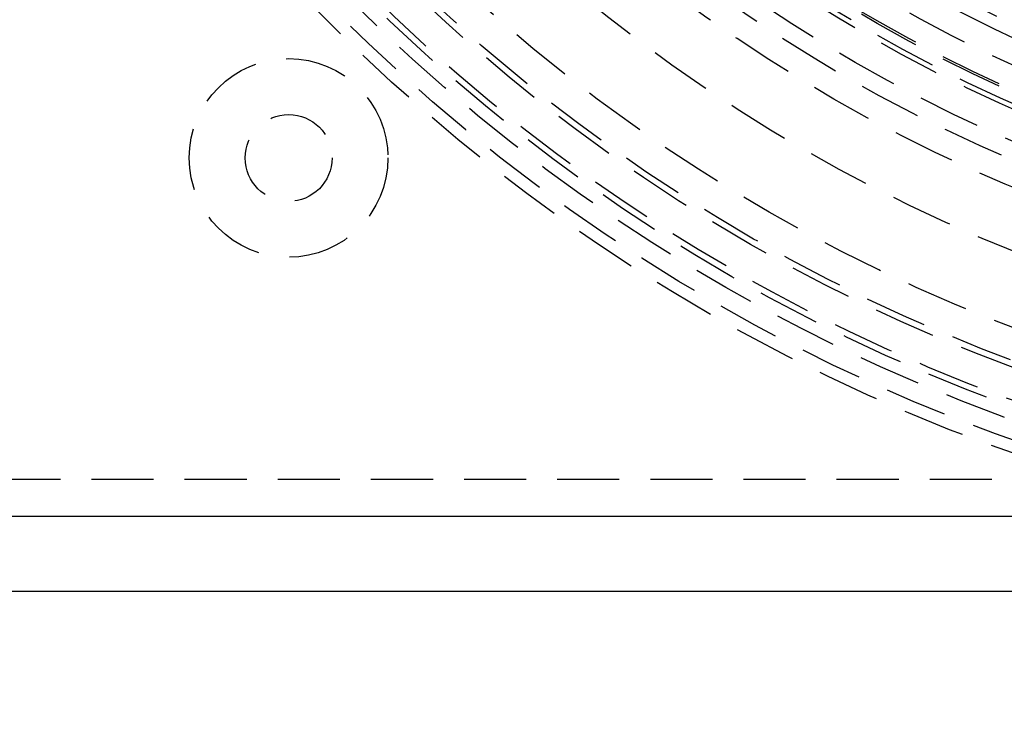
# Model space of a CAD drawing. Extents: x 658 to 1158, y -665 to 422.
# Drawn here: x 844 to 883, y -489 to -461 of the extents above; entities that cross this region are included whole.
import ezdxf

# ---------------------------------------------------------------- set-up
doc = ezdxf.new("R2010")
doc.units = 0
doc.header["$LTSCALE"] = 10
doc.linetypes.add('VERDECKT', pattern=[0.375, 0.25, -0.125])
doc.layers.get('0').update_dxf_attribs({"linetype": 'CONTINUOUS'})
doc.layers.add('STEMPEL', color=3, linetype='CONTINUOUS')

# ---------------------------------------------------------------- blocks, each defined once
blk = doc.blocks.new('A$C8047766D')
at = {"color": 1, "linetype": 'VERDECKT'}
blk.add_line((211.603, -44.109), (275.603, -44.109), dxfattribs=at)
for p, q in [((352.603, -45.609), (208.603, -45.609)), ((205.603, -48.609), (355.603, -48.609))]:
    blk.add_line(p, q)
for centre, radius in [((280.603, 26.29), 137.5), ((280.603, 26.29), 137.219), ((280.603, 26.29), 137.126), ((280.603, 26.29), 127), ((280.603, 26.29), 126.811), ((280.603, 26.29), 73.5), ((280.603, 26.29), 73), ((280.603, 26.29), 72.252), ((280.603, 26.29), 71.752), ((280.603, 26.29), 71.5), ((280.603, 26.29), 70.252), ((280.603, 26.29), 70.252), ((280.603, 26.29), 70), ((280.603, 26.29), 70), ((280.603, 26.29), 68.752), ((280.603, 26.29), 65.878), ((280.603, 26.286), 63.502), ((280.603, 26.29), 62.5), ((280.603, 26.286), 61.799), ((280.603, 26.29), 60.612), ((280.603, 26.391), 60.5), ((280.603, 26.391), 60), ((280.603, 26.29), 60), ((280.603, 26.29), 60), ((280.603, 26.29), 59), ((280.603, 26.29), 58), ((280.603, 26.29), 58), ((280.603, 26.29), 57.5), ((280.603, 26.29), 57), ((280.603, 26.29), 56.232), ((280.603, 26.29), 54.5), ((227.039, -31.173), 4), ((227.039, -31.173), 1.75)]:
    blk.add_circle(centre, radius, dxfattribs=at)
for centre, radius, start, end in [((280.603, 26.391), 55.5, 187.7664, 262.2336), ((280.603, 26.29), 55.3, 187.7947, 262.2053)]:
    blk.add_arc(centre, radius, start, end, dxfattribs=at)

msp = doc.modelspace()

# ---------------------------------------------------------------- block references
at = {"layer": 'STEMPEL'}
msp.add_blockref('A$C8047766D', (627.622, -435.628, -104.518), dxfattribs=at)

doc.saveas('drawing.dxf')
